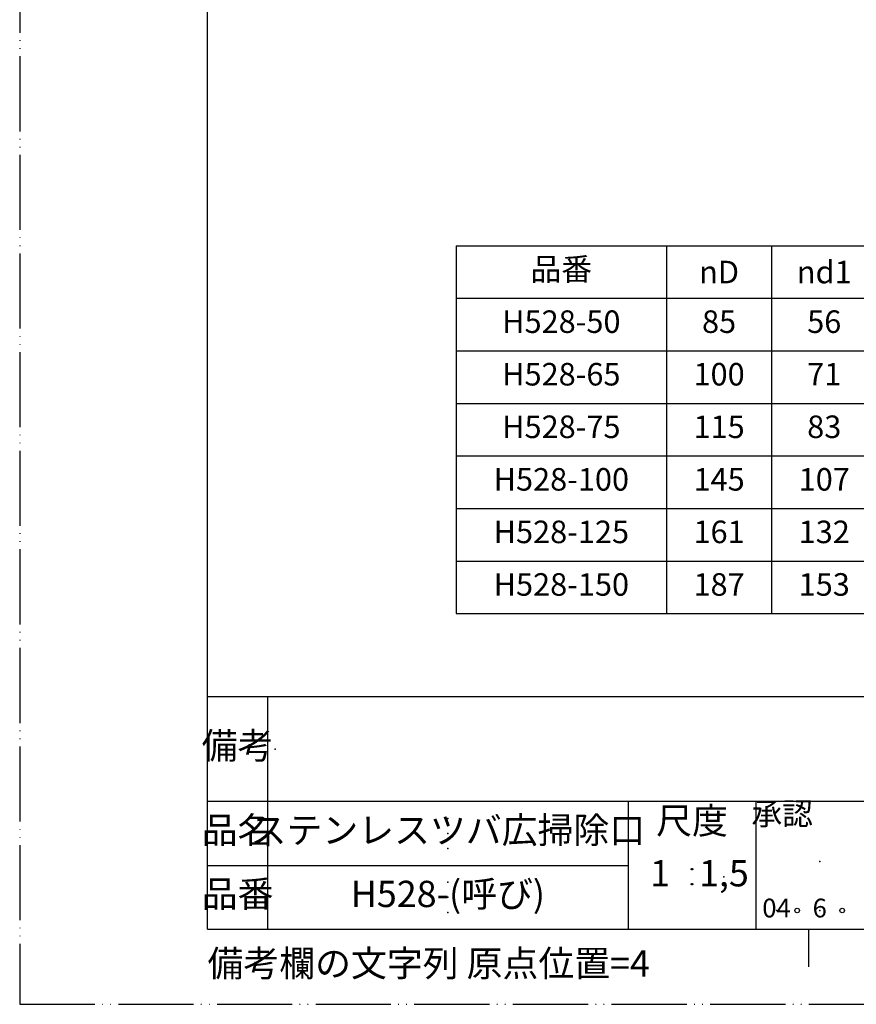
# Model space of a CAD drawing. Units: millimetres. Extents: x 8 to 323, y -177 to 269.
# Drawn here: x 8 to 175, y -177 to 20 of the extents above; entities that cross this region are included whole.
import ezdxf

# ---------------------------------------------------------------- set-up
doc = ezdxf.new("R2010")
doc.units = ezdxf.units.MM
doc.linetypes.add('DOT_CENTER', pattern=[14, 12, -1, 0, -1])
doc.linetypes.add('PHANTOM', pattern=[13, 10, -1, 0, -1, 0, -1])
doc.layers.add('1', color=7, linetype='Continuous')
doc.styles.add('CONVERTER_11', font='MS Mincho.ttf', dxfattribs={"width": 0.89})
doc.styles.add('CONVERTER_12', font='txt.shx', dxfattribs={"width": 0.9})

# ---------------------------------------------------------------- blocks, each defined once
blk = doc.blocks.new('開示A4', base_point=(5.12, -117.89))
at = {"layer": '1', "color": 4, "linetype": 'PHANTOM'}
for p, q in [((5.12, 179.11), (5.12, -117.89)), ((5.12, -117.89), (215.12, -117.89))]:
    blk.add_line(p, q, dxfattribs=at)
at = {"layer": '1', "color": 7, "linetype": 'Continuous'}
for p, q in [((30.12, -107.89), (30.12, 30.61)), ((30.12, -76.89), (205.12, -76.89)), ((205.12, -90.89), (30.12, -90.89)), ((30.12, -107.89), (110.12, -107.89)), ((110.12, -107.89), (205.12, -107.89))]:
    blk.add_line(p, q, dxfattribs=at)
at = {"layer": '1', "color": 2, "linetype": 'Continuous'}
for p, q in [((38.12, -76.89), (38.12, -90.89)), ((38.12, -90.89), (38.12, -107.89)), ((86.12, -90.89), (86.12, -107.89)), ((103.12, -90.89), (103.12, -107.89)), ((30.12, -99.39), (86.12, -99.39)), ((110.12, -107.89), (110.12, -112.89))]:
    blk.add_line(p, q, dxfattribs=at)
at = {"layer": '1', "color": 7, "linetype": 'DOT_CENTER'}
for centre in [(94.62, -99.89), (94.62, -101.89)]:
    blk.add_circle(centre, 0.1, dxfattribs=at)
at = {"layer": '1', "color": 7, "linetype": 'Continuous'}
for centre in [(108.62, -105.39), (114.62, -105.39)]:
    blk.add_circle(centre, 0.3, dxfattribs=at)
at = {"layer": '1', "color": 4}
for p in [(39.12, -83.89), (62.12, -93.14), (62.12, -95.14), (62.12, -97.14), (111.62, -98.89), (90.37, -100.89), (98.87, -100.89), (62.12, -101.64), (62.12, -103.64), (62.12, -105.64), (105.87, -105.39), (111.62, -105.39)]:
    blk.add_point(p, dxfattribs=at)
at = {"layer": '1', "color": 2, "attachment_point": 5, "style": 'CONVERTER_11'}
for s, insert, char_height, line_spacing_factor in [('備考', (34.12, -83.89), 3.5, 0.454545), ('尺度', (94.62, -93.89), 3.5, 0.545455), ('承認', (106.62, -92.89), 3, 0.590909), ('品名', (34.12, -95.14), 3.5, 0.727273), ('品番', (34.12, -103.64), 3.5, 0.727273)]:
    blk.add_mtext(s, dxfattribs=dict(at, insert=insert, char_height=char_height, line_spacing_factor=line_spacing_factor))
at = {"layer": '1', "color": 250, "insert": (30.12, -112.89), "char_height": 3.5, "attachment_point": 4, "line_spacing_factor": 0.545455, "style": 'CONVERTER_11'}
blk.add_mtext('備考欄の文字列 原点位置=4', dxfattribs=at)
blk = doc.blocks.new('開示A4枠', base_point=(7.68, -176.84))
at = {"layer": '1', "xscale": 1.5, "yscale": 1.5, "zscale": 1.5}
blk.add_blockref('開示A4', (7.68, -176.84), dxfattribs=at)

msp = doc.modelspace()

# ---------------------------------------------------------------- linework, layer by layer
at = {"color": 7, "linetype": 'Continuous'}
for q in [(262.833, -25.292), (94.833, -98.792)]:
    msp.add_line((94.833, -25.292), q, dxfattribs=at)
at = {"color": 2, "linetype": 'Continuous'}
for p, q in [((136.833, -25.292), (136.833, -98.792)), ((157.833, -25.292), (157.833, -98.792)), ((94.833, -35.792), (262.833, -35.792)), ((94.833, -46.292), (262.833, -46.292)), ((94.833, -56.792), (262.833, -56.792)), ((94.833, -67.292), (262.833, -67.292)), ((94.833, -77.792), (262.833, -77.792)), ((94.833, -88.292), (262.833, -88.292))]:
    msp.add_line(p, q, dxfattribs=at)
at = {"layer": '1', "color": 7, "linetype": 'Continuous'}
msp.add_line((94.833, -98.792), (262.833, -98.792), dxfattribs=at)

# ---------------------------------------------------------------- block references
msp.add_blockref('開示A4枠', (7.678, -176.841))

# ---------------------------------------------------------------- texts
at = {"color": 2, "insert": (115.833, -30.542), "char_height": 4.5, "attachment_point": 5, "style": 'CONVERTER_11'}
msp.add_mtext('品番', dxfattribs=at)
at = {"color": 2, "char_height": 4.5, "attachment_point": 5, "line_spacing_factor": 1.320528, "style": 'CONVERTER_12'}
for s, insert in [('{\\Fgdt;n}D', (147.333, -30.542)), ('{\\Fgdt;n}d1', (168.333, -30.542))]:
    msp.add_mtext(s, dxfattribs=dict(at, insert=insert))
at = {"color": 7, "char_height": 4.5, "attachment_point": 5, "line_spacing_factor": 1.320528, "style": 'CONVERTER_12'}
for s, insert in [('H528-50', (115.833, -41.042)), ('85', (147.333, -41.042)), ('56', (168.333, -41.042)), ('H528-65', (115.833, -51.542)), ('100', (147.333, -51.542)), ('71', (168.333, -51.542)), ('H528-75', (115.833, -62.042)), ('115', (147.333, -62.042)), ('83', (168.333, -62.042)), ('H528-100', (115.833, -72.542)), ('145', (147.333, -72.542)), ('107', (168.333, -72.542)), ('H528-125', (115.833, -83.042)), ('161', (147.333, -83.042)), ('132', (168.333, -83.042)), ('H528-150', (115.833, -93.542)), ('187', (147.333, -93.542)), ('153', (168.333, -93.542))]:
    msp.add_mtext(s, dxfattribs=dict(at, insert=insert))
at = {"layer": '1', "color": 7, "attachment_point": 5}
for s, insert, char_height, line_spacing_factor, style in [('ステンレスツバ広掃除口', (93.178, -142.716), 5.25, 0.545455, 'CONVERTER_11'), ('1', (135.553, -151.341), 5.25, 0.720288, 'CONVERTER_12'), ('1,5', (148.303, -151.341), 5.25, 0.720288, 'CONVERTER_12'), ('H528-(呼び)', (93.178, -155.466), 5.25, 0.545455, 'CONVERTER_11'), ('04', (158.803, -158.091), 3.75, 0.720288, 'CONVERTER_12'), ('6', (167.428, -158.091), 3.75, 0.720288, 'CONVERTER_12')]:
    msp.add_mtext(s, dxfattribs=dict(at, insert=insert, char_height=char_height, line_spacing_factor=line_spacing_factor, style=style))

doc.saveas('drawing.dxf')
